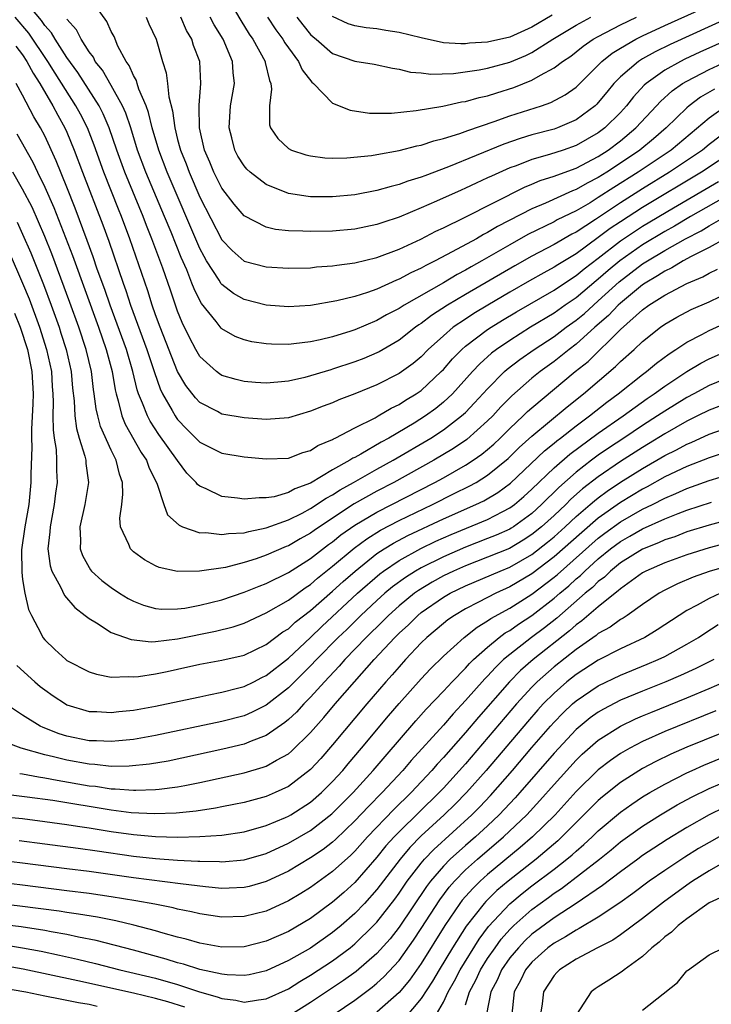
# Model space of a CAD drawing. Units: inches. Extents: x 2502000 to 2505000, y 1497000 to 1500000.
# Drawn here: x 2502319 to 2502381, y 1498280 to 1498369 of the extents above; entities that cross this region are included whole.
import ezdxf

# ---------------------------------------------------------------- set-up
doc = ezdxf.new("R2010")
doc.units = ezdxf.units.IN
doc.header["$MEASUREMENT"] = 0
doc.layers.add('LD25021497_2ft', color=120, linetype='Continuous')

msp = doc.modelspace()

# ---------------------------------------------------------------- linework, layer by layer
at = {"layer": 'LD25021497_2ft'}
for points, elevation in [([(2502383, 1498359.016), (2502381, 1498357.491), (2502380.407, 1498357), (2502377.441, 1498355), (2502375, 1498353.505), (2502373, 1498352.248), (2502370.74, 1498350.74), (2502369, 1498349.601), (2502368.596, 1498349.404), (2502367, 1498348.482), (2502365, 1498347.431), (2502363.445, 1498346.556), (2502359, 1498343.962), (2502357.39, 1498343), (2502355.933, 1498342.067), (2502355, 1498341.347), (2502354.785, 1498341.215), (2502354.485, 1498341), (2502353, 1498339.838), (2502351.2, 1498338.8), (2502351, 1498338.701), (2502349.806, 1498338.194), (2502349, 1498337.88), (2502347, 1498337.212), (2502346.826, 1498337.174), (2502344.479, 1498336.479), (2502343, 1498336.146), (2502342.038, 1498336.038), (2502341, 1498335.957), (2502340.028, 1498336.028), (2502339, 1498336.117), (2502338.286, 1498336.286), (2502337, 1498336.661), (2502336.789, 1498336.789), (2502336.522, 1498337), (2502335, 1498338.37), (2502334.638, 1498339), (2502334.075, 1498340.075), (2502333.42, 1498341.42), (2502333, 1498342.451), (2502332.34, 1498344.34), (2502331.665, 1498346.334), (2502330.679, 1498349), (2502330.19, 1498350.19), (2502329.885, 1498351), (2502328.232, 1498355), (2502327.5, 1498357), (2502326.816, 1498359), (2502326.281, 1498360.281), (2502325.905, 1498361), (2502323.988, 1498363.988), (2502323, 1498365.353), (2502321.929, 1498367), (2502321.595, 1498367.595), (2502321, 1498368.245), (2502320.696, 1498368.696), (2502318.768, 1498371)], 7442), ([(2502381.488, 1498362.512), (2502380.232, 1498361.768), (2502379.206, 1498361), (2502379, 1498360.827), (2502377.128, 1498359), (2502375.988, 1498358.013), (2502374.751, 1498357), (2502373, 1498355.808), (2502371.771, 1498355), (2502371, 1498354.517), (2502369.986, 1498354.014), (2502369, 1498353.439), (2502368.676, 1498353.325), (2502366.22, 1498352.22), (2502365, 1498351.707), (2502361.901, 1498350.099), (2502361, 1498349.557), (2502360.624, 1498349.376), (2502359.983, 1498349), (2502357.81, 1498347.81), (2502356.257, 1498347), (2502355.413, 1498346.587), (2502355, 1498346.344), (2502354.074, 1498345.926), (2502353, 1498345.334), (2502352.756, 1498345.244), (2502351, 1498344.458), (2502350.148, 1498344.148), (2502349, 1498343.792), (2502347.383, 1498343.383), (2502345, 1498342.97), (2502343, 1498342.845), (2502341, 1498343.009), (2502339, 1498343.52), (2502338.057, 1498344.058), (2502337, 1498344.859), (2502336.934, 1498344.934), (2502336.739, 1498345.261), (2502335.616, 1498347), (2502335.388, 1498347.388), (2502335, 1498348.129), (2502332.047, 1498355), (2502331.287, 1498357), (2502330.707, 1498359), (2502330.38, 1498360.38), (2502330.15, 1498361), (2502329.49, 1498362.51), (2502329.337, 1498363), (2502329.27, 1498363.27), (2502329, 1498363.733), (2502328.622, 1498364.622), (2502328.341, 1498365), (2502327.61, 1498366.39), (2502327.252, 1498367.252), (2502327, 1498367.701), (2502326.601, 1498368.601), (2502324.882, 1498371)], 7438), ([(2502337.341, 1498371), (2502338.694, 1498368.694), (2502339.469, 1498367.469), (2502339.794, 1498367), (2502340.901, 1498365), (2502340.91, 1498364.911), (2502341.289, 1498363.289), (2502341.429, 1498363), (2502341.492, 1498362.508), (2502341.286, 1498361), (2502341.284, 1498359.285), (2502341.373, 1498359), (2502342.049, 1498358.049), (2502343, 1498357.141), (2502343.276, 1498357), (2502344.58, 1498356.58), (2502345, 1498356.471), (2502346.304, 1498356.304), (2502347, 1498356.276), (2502348.285, 1498356.285), (2502350.511, 1498356.511), (2502351, 1498356.592), (2502353, 1498356.964), (2502354.613, 1498357.387), (2502355, 1498357.455), (2502356.154, 1498357.846), (2502357, 1498358.037), (2502358.503, 1498358.503), (2502359.219, 1498358.781), (2502361.585, 1498359.584), (2502363, 1498360.089), (2502365.881, 1498361), (2502366.713, 1498361.287), (2502368.017, 1498361.982), (2502369, 1498362.686), (2502371.307, 1498365), (2502372.25, 1498365.75), (2502373, 1498366.204), (2502374.379, 1498367), (2502375, 1498367.304), (2502377, 1498368.231), (2502380.284, 1498369.716)], 7430), ([(2502383.317, 1498357), (2502380.325, 1498355), (2502375, 1498351.809), (2502373, 1498350.537), (2502372.078, 1498349.922), (2502371, 1498349.1), (2502369, 1498347.644), (2502367.346, 1498346.654), (2502367, 1498346.423), (2502366.072, 1498345.928), (2502364.798, 1498345.202), (2502363, 1498344.167), (2502361.016, 1498343), (2502359.759, 1498342.241), (2502359, 1498341.745), (2502357.903, 1498341), (2502357, 1498340.236), (2502355.63, 1498339), (2502355, 1498338.35), (2502354.264, 1498337.736), (2502353, 1498336.817), (2502351, 1498335.813), (2502349, 1498334.994), (2502347.559, 1498334.441), (2502347, 1498334.192), (2502346.132, 1498333.868), (2502345, 1498333.416), (2502343, 1498332.83), (2502341, 1498332.676), (2502339, 1498332.821), (2502337, 1498333.173), (2502336.609, 1498333.391), (2502335, 1498334.226), (2502334.621, 1498334.621), (2502333.747, 1498335.747), (2502333, 1498337.019), (2502331.418, 1498341), (2502331, 1498342.134), (2502330.7, 1498343), (2502330.3, 1498344.299), (2502328.679, 1498349), (2502327.923, 1498351), (2502327.651, 1498351.651), (2502326.33, 1498355), (2502325.451, 1498357.451), (2502324.848, 1498359), (2502324.233, 1498360.233), (2502323.814, 1498361), (2502321.933, 1498363.933), (2502321.281, 1498365), (2502319.563, 1498367.563), (2502318.313, 1498369)], 7444), ([(2502382.589, 1498361), (2502381, 1498359.892), (2502377.568, 1498357), (2502374.605, 1498355), (2502372.387, 1498353.613), (2502371, 1498352.705), (2502370.252, 1498352.252), (2502369, 1498351.528), (2502367.297, 1498350.703), (2502367, 1498350.532), (2502364.632, 1498349.368), (2502363, 1498348.45), (2502360.479, 1498347), (2502359.526, 1498346.475), (2502359, 1498346.16), (2502358.236, 1498345.764), (2502357, 1498345.021), (2502353.461, 1498343), (2502353, 1498342.699), (2502351.877, 1498342.123), (2502351, 1498341.615), (2502349, 1498340.759), (2502348.639, 1498340.639), (2502347, 1498340.133), (2502345.873, 1498339.874), (2502345, 1498339.7), (2502343.509, 1498339.508), (2502343, 1498339.464), (2502341.467, 1498339.467), (2502341, 1498339.498), (2502339.694, 1498339.693), (2502339, 1498339.87), (2502338.184, 1498340.184), (2502337, 1498340.869), (2502336.933, 1498340.933), (2502336.489, 1498341.511), (2502335.155, 1498343.155), (2502335, 1498343.427), (2502334.478, 1498344.478), (2502334.29, 1498345), (2502333.817, 1498346.183), (2502333.314, 1498347.314), (2502332.402, 1498349.598), (2502331.824, 1498351), (2502330.133, 1498355), (2502329.386, 1498357), (2502328.762, 1498359), (2502328.32, 1498360.32), (2502328.015, 1498361), (2502327, 1498362.815), (2502326.199, 1498364.199), (2502325.562, 1498365), (2502325.384, 1498365.384), (2502325, 1498365.871), (2502324.276, 1498367), (2502323.851, 1498367.851), (2502323, 1498368.832)], 7440), ([(2502330.169, 1498369), (2502330.406, 1498368.406), (2502331.048, 1498367), (2502331.624, 1498365), (2502331.968, 1498363.968), (2502332.078, 1498363), (2502332.19, 1498361.81), (2502332.544, 1498360.544), (2502332.735, 1498359), (2502333, 1498357.959), (2502333.211, 1498357.211), (2502333.253, 1498357), (2502333.758, 1498355.758), (2502334.028, 1498355), (2502335, 1498352.757), (2502337, 1498348.905), (2502337.922, 1498347.922), (2502339, 1498346.981), (2502341, 1498346.447), (2502343, 1498346.334), (2502345, 1498346.381), (2502345.551, 1498346.449), (2502347, 1498346.548), (2502347.379, 1498346.621), (2502349, 1498346.814), (2502351, 1498347.295), (2502353, 1498348.066), (2502354.967, 1498348.967), (2502356.332, 1498349.668), (2502357, 1498349.969), (2502358.906, 1498350.906), (2502364.345, 1498353.655), (2502365, 1498353.912), (2502365.761, 1498354.239), (2502367, 1498354.634), (2502367.252, 1498354.748), (2502369, 1498355.376), (2502371, 1498356.425), (2502371.884, 1498357), (2502373, 1498357.841), (2502374.402, 1498359), (2502376.268, 1498361), (2502376.613, 1498361.387), (2502377.663, 1498362.336), (2502378.612, 1498363), (2502379, 1498363.232), (2502381, 1498364.263), (2502382.592, 1498365)], 7436), ([(2502383, 1498367.092), (2502380.172, 1498365.829), (2502378.805, 1498365.195), (2502378.414, 1498365), (2502377, 1498364.204), (2502375.315, 1498363), (2502375.147, 1498362.853), (2502374.187, 1498361.813), (2502373.547, 1498361), (2502373, 1498360.407), (2502371.582, 1498359), (2502371, 1498358.559), (2502369, 1498357.414), (2502367.83, 1498357), (2502366.586, 1498356.586), (2502365, 1498356.139), (2502363.588, 1498355.588), (2502363, 1498355.382), (2502361.344, 1498354.656), (2502361, 1498354.481), (2502359.976, 1498354.024), (2502359, 1498353.561), (2502358.605, 1498353.395), (2502356.379, 1498352.379), (2502355, 1498351.778), (2502353, 1498350.958), (2502351.528, 1498350.472), (2502351, 1498350.274), (2502349, 1498349.857), (2502347, 1498349.687), (2502345, 1498349.64), (2502344.31, 1498349.689), (2502343, 1498349.704), (2502341.827, 1498349.827), (2502341, 1498350.029), (2502339, 1498351.062), (2502338.107, 1498352.107), (2502337, 1498353.565), (2502336.271, 1498355), (2502335.902, 1498355.902), (2502335.427, 1498357), (2502334.972, 1498359), (2502334.948, 1498360.948), (2502334.934, 1498361.066), (2502335.102, 1498363), (2502334.995, 1498365), (2502334.435, 1498366.435), (2502334.282, 1498367), (2502333.801, 1498367.801), (2502333.278, 1498369)], 7434), ([(2502382.982, 1498369.018), (2502377.477, 1498366.523), (2502376.133, 1498365.868), (2502375, 1498365.232), (2502374.622, 1498365), (2502373, 1498363.609), (2502372.409, 1498363), (2502371.767, 1498362.232), (2502371, 1498361.28), (2502370.863, 1498361.137), (2502370.716, 1498361), (2502369, 1498359.725), (2502367.301, 1498359), (2502367, 1498358.893), (2502365, 1498358.367), (2502363.942, 1498358.058), (2502362.456, 1498357.544), (2502357.479, 1498355.479), (2502355.318, 1498354.682), (2502355, 1498354.544), (2502353.803, 1498354.197), (2502353, 1498353.886), (2502352.274, 1498353.726), (2502351, 1498353.342), (2502349, 1498352.964), (2502347, 1498352.78), (2502345, 1498352.782), (2502344.797, 1498352.797), (2502343, 1498353.082), (2502341, 1498353.885), (2502339.551, 1498355), (2502339.264, 1498355.264), (2502339, 1498355.575), (2502338.449, 1498356.449), (2502338.155, 1498357), (2502337.883, 1498358.117), (2502337.641, 1498359), (2502337.779, 1498361), (2502338.123, 1498363), (2502338.01, 1498364.01), (2502337.957, 1498365), (2502337.102, 1498367), (2502336.299, 1498368.299), (2502335.937, 1498369)], 7432), ([(2502341.105, 1498369), (2502341.866, 1498367.866), (2502342.501, 1498367), (2502342.68, 1498366.68), (2502343, 1498366.23), (2502343.926, 1498365), (2502344.245, 1498364.245), (2502345.116, 1498363.116), (2502345.262, 1498363), (2502347, 1498361.238), (2502348.595, 1498360.595), (2502350.332, 1498360.332), (2502352.33, 1498360.33), (2502354.561, 1498360.561), (2502356.965, 1498360.965), (2502358.651, 1498361.349), (2502359, 1498361.395), (2502360.244, 1498361.756), (2502361, 1498361.911), (2502361.819, 1498362.181), (2502363.354, 1498362.646), (2502365, 1498363.313), (2502365.768, 1498363.768), (2502367, 1498364.413), (2502367.76, 1498365), (2502368.508, 1498365.492), (2502369, 1498365.861), (2502369.634, 1498366.366), (2502370.548, 1498367), (2502371, 1498367.257), (2502373, 1498368.304), (2502374.464, 1498369)], 7428), ([(2502343.769, 1498369), (2502344.299, 1498368.298), (2502345, 1498367.448), (2502345.228, 1498367.228), (2502345.513, 1498367), (2502347, 1498365.711), (2502349, 1498365.021), (2502350.759, 1498364.759), (2502352.397, 1498364.397), (2502353, 1498364.313), (2502354.031, 1498364.031), (2502355, 1498363.972), (2502355.856, 1498363.856), (2502357.927, 1498363.927), (2502360.238, 1498364.238), (2502361, 1498364.388), (2502363, 1498364.936), (2502364.45, 1498365.55), (2502365, 1498365.811), (2502366.897, 1498367), (2502369, 1498368.269), (2502370.33, 1498369)], 7426), ([(2502366.817, 1498369.183), (2502365, 1498368.101), (2502363, 1498367.203), (2502361, 1498366.739), (2502359.363, 1498366.637), (2502359, 1498366.588), (2502358.576, 1498366.576), (2502357, 1498366.692), (2502355, 1498367.131), (2502353, 1498367.626), (2502351.796, 1498367.796), (2502351, 1498367.939), (2502350.023, 1498368.023), (2502349, 1498368.207), (2502348.396, 1498368.396), (2502347, 1498369.047)], 7424), ([(2502318.377, 1498366.377), (2502319, 1498365.583), (2502319.39, 1498365), (2502319.939, 1498363.939), (2502320.547, 1498363), (2502321.724, 1498361), (2502322.162, 1498360.162), (2502322.822, 1498359), (2502323, 1498358.608), (2502323.663, 1498357), (2502324.411, 1498355), (2502326.244, 1498350.244), (2502326.773, 1498348.773), (2502328.072, 1498345), (2502328.325, 1498344.324), (2502328.753, 1498343), (2502330.226, 1498339), (2502330.913, 1498336.914), (2502331.434, 1498335.434), (2502331.645, 1498335), (2502332.5, 1498333.5), (2502332.764, 1498333), (2502332.858, 1498332.858), (2502333, 1498332.667), (2502333.82, 1498331.819), (2502335, 1498330.646), (2502337, 1498329.638), (2502339, 1498329.307), (2502341, 1498329.117), (2502343, 1498329.187), (2502344.307, 1498329.693), (2502345, 1498329.882), (2502345.674, 1498330.326), (2502347, 1498330.874), (2502347.075, 1498330.925), (2502347.243, 1498331), (2502349, 1498331.925), (2502350.841, 1498332.841), (2502351.128, 1498333), (2502352.294, 1498333.706), (2502353, 1498334.038), (2502353.579, 1498334.42), (2502354.549, 1498335), (2502355, 1498335.31), (2502356.815, 1498337), (2502357, 1498337.191), (2502357.836, 1498338.164), (2502358.663, 1498339), (2502359, 1498339.29), (2502361, 1498340.792), (2502361.311, 1498341), (2502362.355, 1498341.645), (2502363.607, 1498342.393), (2502367, 1498344.359), (2502368.584, 1498345.416), (2502369, 1498345.666), (2502369.727, 1498346.273), (2502371, 1498347.24), (2502373, 1498348.816), (2502375, 1498350.138), (2502377.793, 1498351.793), (2502381.846, 1498354.154)], 7446), ([(2502383, 1498353.082), (2502379.338, 1498351), (2502377.871, 1498350.129), (2502377, 1498349.66), (2502375, 1498348.46), (2502372.936, 1498347), (2502371.88, 1498346.121), (2502371, 1498345.34), (2502370.807, 1498345.193), (2502369, 1498343.673), (2502368.006, 1498343), (2502367, 1498342.29), (2502364.872, 1498341), (2502363, 1498339.817), (2502361.805, 1498339), (2502361.348, 1498338.652), (2502360.287, 1498337.712), (2502359.621, 1498337), (2502357.826, 1498335), (2502357, 1498334.231), (2502356.316, 1498333.685), (2502355.377, 1498333), (2502354.354, 1498332.354), (2502352.08, 1498331), (2502351.377, 1498330.623), (2502349.554, 1498329.554), (2502349, 1498329.257), (2502348.823, 1498329.178), (2502348.564, 1498329), (2502347, 1498328.126), (2502345, 1498326.931), (2502343.588, 1498326.412), (2502343, 1498326.081), (2502341.709, 1498325.709), (2502341, 1498325.6), (2502340.378, 1498325.622), (2502339, 1498325.484), (2502338.42, 1498325.58), (2502337, 1498325.716), (2502335.588, 1498326.412), (2502335, 1498326.649), (2502334.803, 1498326.803), (2502334.68, 1498327), (2502333.843, 1498327.843), (2502333, 1498328.966), (2502331.311, 1498331.311), (2502330.518, 1498332.519), (2502330.264, 1498333), (2502329.837, 1498334.163), (2502329.476, 1498335), (2502329.353, 1498335.353), (2502328.958, 1498337), (2502328.366, 1498339), (2502326.911, 1498343), (2502326.417, 1498344.417), (2502325.743, 1498346.257), (2502325.366, 1498347.366), (2502324.832, 1498348.832), (2502323.752, 1498351.752), (2502323, 1498353.645), (2502322.029, 1498356.029), (2502321, 1498358.284), (2502320.624, 1498359), (2502320.014, 1498360.014), (2502319, 1498361.951), (2502318.406, 1498363)], 7448), ([(2502318.479, 1498358.479), (2502319.92, 1498355.92), (2502320.346, 1498355), (2502321, 1498353.666), (2502321.82, 1498351.82), (2502323.492, 1498347.491), (2502325.847, 1498341), (2502326.538, 1498339), (2502327.072, 1498337), (2502327.349, 1498335.35), (2502327.437, 1498335), (2502327.64, 1498334.36), (2502327.97, 1498333), (2502328.267, 1498332.267), (2502329.707, 1498329.707), (2502330.188, 1498329), (2502330.388, 1498328.388), (2502331.16, 1498326.84), (2502331.746, 1498325), (2502332.086, 1498324.086), (2502333.129, 1498323.129), (2502333.45, 1498323), (2502335, 1498322.459), (2502335.534, 1498322.466), (2502337, 1498322.285), (2502337.608, 1498322.392), (2502339, 1498322.447), (2502339.419, 1498322.582), (2502341, 1498322.887), (2502343, 1498323.619), (2502344.233, 1498324.233), (2502345, 1498324.638), (2502346.423, 1498325.577), (2502347, 1498325.881), (2502347.675, 1498326.325), (2502348.899, 1498327), (2502351, 1498328.194), (2502352.47, 1498329), (2502355.861, 1498331), (2502357, 1498331.743), (2502358.656, 1498333), (2502359, 1498333.318), (2502359.829, 1498334.171), (2502361, 1498335.461), (2502362.534, 1498337), (2502362.779, 1498337.221), (2502363.905, 1498338.095), (2502365.191, 1498339), (2502367, 1498340.176), (2502368.102, 1498341), (2502369, 1498341.637), (2502369.742, 1498342.258), (2502370.551, 1498343), (2502371, 1498343.379), (2502372.889, 1498345.111), (2502375, 1498346.727), (2502375.429, 1498347), (2502377, 1498347.942), (2502378.868, 1498349), (2502380.28, 1498349.72), (2502381, 1498350.163), (2502382.478, 1498351)], 7450), ([(2502382.438, 1498349), (2502381, 1498348.191), (2502379.389, 1498347.389), (2502378.672, 1498347), (2502377.638, 1498346.362), (2502377, 1498346.081), (2502376.357, 1498345.643), (2502375.234, 1498345), (2502375, 1498344.844), (2502373, 1498343.191), (2502372.791, 1498343), (2502371.931, 1498342.069), (2502370.696, 1498341), (2502369, 1498339.473), (2502368.364, 1498339), (2502367.617, 1498338.383), (2502367, 1498337.914), (2502365.741, 1498337), (2502365, 1498336.402), (2502363.184, 1498334.815), (2502362.192, 1498333.808), (2502361.457, 1498333), (2502361, 1498332.544), (2502359.126, 1498330.875), (2502357.931, 1498330.069), (2502356.144, 1498329), (2502352.536, 1498327), (2502351, 1498326.204), (2502348.947, 1498325.054), (2502345.808, 1498323), (2502345.328, 1498322.671), (2502345, 1498322.421), (2502344.081, 1498321.919), (2502343, 1498321.286), (2502342.79, 1498321.21), (2502341, 1498320.419), (2502340.102, 1498320.102), (2502339, 1498319.758), (2502337.329, 1498319.33), (2502334.982, 1498318.982), (2502333, 1498318.961), (2502331.323, 1498319.323), (2502331, 1498319.464), (2502330.003, 1498320.003), (2502329, 1498320.74), (2502328.726, 1498321), (2502328.594, 1498321.406), (2502327.839, 1498323), (2502327.782, 1498323.782), (2502327.944, 1498325), (2502328.051, 1498325.949), (2502328.008, 1498327), (2502327.736, 1498327.736), (2502327.458, 1498329), (2502327, 1498329.899), (2502326.044, 1498332.044), (2502325.785, 1498333), (2502325.637, 1498333.637), (2502325.468, 1498335), (2502325.398, 1498335.398), (2502325.207, 1498337), (2502324.723, 1498339), (2502324.062, 1498341), (2502323.255, 1498343.255), (2502321.626, 1498347.626), (2502321, 1498349.204), (2502319.847, 1498351.847), (2502319, 1498353.483), (2502318.111, 1498355)], 7452), ([(2502318.491, 1498350.491), (2502319, 1498349.415), (2502319.734, 1498347.733), (2502320.876, 1498344.876), (2502321.574, 1498343), (2502322.29, 1498341), (2502322.462, 1498340.462), (2502322.926, 1498339), (2502323.373, 1498337), (2502323.502, 1498335.501), (2502323.639, 1498334.361), (2502323.705, 1498333), (2502323.853, 1498331.853), (2502324.106, 1498331), (2502324.62, 1498329.38), (2502324.699, 1498329), (2502324.712, 1498328.712), (2502324.935, 1498327), (2502324.601, 1498325), (2502324.173, 1498323), (2502324.234, 1498321.766), (2502324.199, 1498321), (2502324.399, 1498320.399), (2502325, 1498319.308), (2502325.118, 1498319.118), (2502325.217, 1498319), (2502326.159, 1498318.159), (2502327, 1498317.508), (2502327.754, 1498317), (2502328.517, 1498316.517), (2502329, 1498316.269), (2502329.913, 1498315.913), (2502331, 1498315.609), (2502331.559, 1498315.559), (2502333, 1498315.578), (2502333.659, 1498315.659), (2502335, 1498315.911), (2502337, 1498316.408), (2502339, 1498317.084), (2502340.352, 1498317.648), (2502341, 1498317.885), (2502343, 1498318.872), (2502345, 1498320.126), (2502346.62, 1498321.38), (2502347, 1498321.641), (2502347.745, 1498322.255), (2502349, 1498323.134), (2502351, 1498324.328), (2502356.226, 1498327), (2502357, 1498327.427), (2502359, 1498328.548), (2502359.697, 1498329), (2502360.463, 1498329.537), (2502361, 1498329.975), (2502361.549, 1498330.452), (2502362.134, 1498331), (2502363, 1498331.863), (2502364.209, 1498333), (2502364.605, 1498333.395), (2502365, 1498333.744), (2502368.922, 1498337), (2502370.071, 1498337.929), (2502373, 1498340.793), (2502375, 1498342.587), (2502375.567, 1498343), (2502377, 1498343.916), (2502379, 1498344.969), (2502380.441, 1498345.559), (2502381, 1498345.881), (2502381.76, 1498346.24)], 7454), ([(2502317.778, 1498347.777), (2502318.998, 1498344.998), (2502319.573, 1498343.573), (2502320.529, 1498341), (2502321.167, 1498339), (2502321.592, 1498337), (2502321.671, 1498335.671), (2502321.727, 1498335), (2502321.76, 1498334.24), (2502321.736, 1498333), (2502321.748, 1498331.748), (2502321.85, 1498331), (2502322.018, 1498329.981), (2502322.066, 1498329), (2502322.064, 1498328.064), (2502322.108, 1498327), (2502321.964, 1498326.036), (2502321.85, 1498325), (2502321.477, 1498323), (2502321.461, 1498322.539), (2502321.285, 1498321), (2502321.478, 1498319.478), (2502321.626, 1498319), (2502322.424, 1498317.576), (2502322.787, 1498316.788), (2502323.703, 1498315.703), (2502324.659, 1498315), (2502325, 1498314.707), (2502325.68, 1498314.32), (2502327, 1498313.461), (2502328.806, 1498312.807), (2502330.618, 1498312.618), (2502331, 1498312.643), (2502333, 1498312.885), (2502336.428, 1498313.572), (2502338.027, 1498313.973), (2502339, 1498314.308), (2502341, 1498315.214), (2502343, 1498316.368), (2502344.515, 1498317.484), (2502345, 1498317.788), (2502345.647, 1498318.353), (2502347, 1498319.426), (2502348.938, 1498321.062), (2502350.085, 1498321.915), (2502351.322, 1498322.678), (2502353, 1498323.558), (2502356.021, 1498325), (2502357.993, 1498325.993), (2502359.346, 1498326.654), (2502359.954, 1498327), (2502361, 1498327.653), (2502362.847, 1498329.153), (2502363.86, 1498330.14), (2502365, 1498331.179), (2502368.173, 1498333.827), (2502369.658, 1498335), (2502372.547, 1498337.454), (2502373, 1498337.91), (2502374.246, 1498339), (2502375, 1498339.706), (2502376.616, 1498341), (2502377, 1498341.275), (2502378.086, 1498341.914), (2502379.402, 1498342.598), (2502381, 1498343.307), (2502383, 1498344.276)], 7456), ([(2502318.274, 1498342.274), (2502318.769, 1498341), (2502319.434, 1498339), (2502319.841, 1498337), (2502319.938, 1498335), (2502319.921, 1498334.079), (2502319.793, 1498331.793), (2502319.8, 1498331), (2502319.832, 1498330.168), (2502319.739, 1498327.738), (2502319.737, 1498327), (2502319.551, 1498325), (2502319.202, 1498323), (2502318.906, 1498320.906), (2502318.912, 1498318.912), (2502319, 1498318.237), (2502319.2, 1498317), (2502319.53, 1498315.53), (2502319.787, 1498315), (2502320.684, 1498313.316), (2502320.835, 1498313), (2502321, 1498312.797), (2502321.916, 1498311.916), (2502322.895, 1498311), (2502323, 1498310.92), (2502325, 1498309.895), (2502325.682, 1498309.682), (2502327, 1498309.429), (2502328.519, 1498309.481), (2502329, 1498309.436), (2502329.471, 1498309.471), (2502331, 1498309.711), (2502332.055, 1498309.945), (2502333, 1498310.128), (2502335, 1498310.582), (2502337, 1498310.953), (2502339, 1498311.414), (2502341, 1498312.372), (2502342.504, 1498313.496), (2502343, 1498313.793), (2502343.63, 1498314.37), (2502345, 1498315.429), (2502347, 1498317.183), (2502347.949, 1498318.051), (2502349.028, 1498319), (2502351, 1498320.569), (2502351.653, 1498321), (2502352.486, 1498321.515), (2502353.799, 1498322.201), (2502357, 1498323.701), (2502359.933, 1498325), (2502360.655, 1498325.345), (2502361.915, 1498326.085), (2502363.066, 1498326.934), (2502366.148, 1498329.853), (2502367, 1498330.535), (2502367.248, 1498330.751), (2502367.589, 1498331), (2502369, 1498332.107), (2502370.212, 1498333), (2502371.761, 1498334.239), (2502372.792, 1498335), (2502375, 1498336.745), (2502375.353, 1498337), (2502376.249, 1498337.751), (2502377.39, 1498338.61), (2502378.005, 1498339), (2502379, 1498339.665), (2502380.359, 1498340.359), (2502381, 1498340.706), (2502383, 1498341.616)], 7458), ([(2502318.469, 1498310.469), (2502320.087, 1498309), (2502320.586, 1498308.586), (2502321, 1498308.269), (2502321.747, 1498307.747), (2502322.882, 1498307), (2502323, 1498306.936), (2502325, 1498306.324), (2502325.692, 1498306.308), (2502327, 1498306.216), (2502327.691, 1498306.309), (2502329, 1498306.433), (2502331, 1498306.794), (2502332.002, 1498307), (2502335, 1498307.657), (2502335.809, 1498307.809), (2502337, 1498308.062), (2502338.413, 1498308.414), (2502339, 1498308.578), (2502339.867, 1498309), (2502340.613, 1498309.387), (2502341, 1498309.565), (2502343, 1498311.143), (2502345, 1498313.009), (2502346.016, 1498313.984), (2502349.253, 1498317), (2502351.254, 1498318.746), (2502351.596, 1498319), (2502353, 1498319.959), (2502354.964, 1498321.036), (2502356.319, 1498321.681), (2502357.707, 1498322.293), (2502361, 1498323.655), (2502362.387, 1498324.387), (2502363, 1498324.694), (2502363.416, 1498325), (2502364.272, 1498325.728), (2502365, 1498326.38), (2502367, 1498328.31), (2502368.438, 1498329.562), (2502371, 1498331.439), (2502373.233, 1498333), (2502375.418, 1498334.582), (2502376.055, 1498335), (2502377, 1498335.695), (2502379, 1498337.004), (2502380.249, 1498337.751), (2502381, 1498338.144), (2502383, 1498339.022)], 7460), ([(2502383, 1498336.572), (2502381, 1498335.747), (2502379.632, 1498335), (2502379, 1498334.677), (2502377, 1498333.438), (2502376.36, 1498333), (2502375, 1498332.136), (2502373.311, 1498331), (2502371.913, 1498330.087), (2502371, 1498329.446), (2502370.397, 1498329), (2502369, 1498327.921), (2502367.446, 1498326.554), (2502365.88, 1498325), (2502365, 1498324.205), (2502363.343, 1498323), (2502363.135, 1498322.865), (2502363, 1498322.785), (2502361.767, 1498322.233), (2502361, 1498321.922), (2502359, 1498321.167), (2502357, 1498320.295), (2502355, 1498319.297), (2502354.484, 1498319), (2502353.572, 1498318.428), (2502352.418, 1498317.582), (2502351.726, 1498317), (2502351, 1498316.348), (2502349.554, 1498315), (2502348.272, 1498313.728), (2502347.515, 1498313), (2502345.538, 1498311), (2502345, 1498310.431), (2502343, 1498308.453), (2502341, 1498306.895), (2502339.742, 1498306.258), (2502339, 1498305.942), (2502337, 1498305.406), (2502331, 1498304.159), (2502329, 1498303.8), (2502327.682, 1498303.682), (2502327, 1498303.602), (2502325.667, 1498303.667), (2502325, 1498303.68), (2502323, 1498304.089), (2502322.302, 1498304.302), (2502320.861, 1498304.861), (2502320.584, 1498305), (2502319, 1498305.996), (2502317.449, 1498307)], 7462), ([(2502383, 1498334.278), (2502381, 1498333.518), (2502379.972, 1498333), (2502379, 1498332.532), (2502377, 1498331.379), (2502375.53, 1498330.469), (2502375, 1498330.166), (2502373, 1498328.893), (2502371, 1498327.513), (2502369.586, 1498326.414), (2502368.527, 1498325.474), (2502368.061, 1498325), (2502367, 1498324.013), (2502365.88, 1498323), (2502365, 1498322.283), (2502364.222, 1498321.777), (2502362.963, 1498321.037), (2502361, 1498320.239), (2502359, 1498319.483), (2502357.91, 1498319), (2502357, 1498318.554), (2502355.998, 1498318.002), (2502354.748, 1498317.253), (2502354.399, 1498317), (2502353, 1498315.866), (2502352.036, 1498315), (2502351.528, 1498314.472), (2502350.024, 1498313), (2502348.115, 1498311), (2502347.597, 1498310.402), (2502346.258, 1498309), (2502345, 1498307.613), (2502344.39, 1498307), (2502343.728, 1498306.272), (2502343, 1498305.584), (2502342.683, 1498305.317), (2502341, 1498304.147), (2502339.638, 1498303.637), (2502339, 1498303.367), (2502337.084, 1498302.916), (2502332.153, 1498301.847), (2502330.449, 1498301.551), (2502328.629, 1498301.371), (2502327, 1498301.367), (2502325.533, 1498301.532), (2502325, 1498301.554), (2502323, 1498301.915), (2502321.774, 1498302.226), (2502321, 1498302.394), (2502318.876, 1498303), (2502317.523, 1498303.523)], 7464), ([(2502318.73, 1498300.73), (2502319, 1498300.698), (2502320.423, 1498300.423), (2502321, 1498300.343), (2502322.117, 1498300.117), (2502325, 1498299.622), (2502325.566, 1498299.566), (2502327, 1498299.342), (2502327.342, 1498299.342), (2502329, 1498299.207), (2502329.229, 1498299.229), (2502331, 1498299.268), (2502331.322, 1498299.321), (2502333, 1498299.516), (2502333.654, 1498299.654), (2502335, 1498299.899), (2502339, 1498300.788), (2502340.716, 1498301.284), (2502341, 1498301.388), (2502341.935, 1498301.935), (2502343, 1498302.511), (2502343.272, 1498302.728), (2502345, 1498304.419), (2502346.216, 1498305.784), (2502347.237, 1498307), (2502348.982, 1498309), (2502350.765, 1498311), (2502352.618, 1498313), (2502353, 1498313.38), (2502353.845, 1498314.155), (2502354.699, 1498315), (2502355, 1498315.245), (2502357, 1498316.63), (2502357.631, 1498317), (2502359, 1498317.67), (2502362.13, 1498319), (2502363, 1498319.348), (2502365, 1498320.501), (2502366.401, 1498321.599), (2502367, 1498322.098), (2502368.013, 1498323), (2502369, 1498323.92), (2502370.263, 1498325), (2502370.651, 1498325.349), (2502371, 1498325.618), (2502371.797, 1498326.204), (2502373, 1498327.018), (2502375, 1498328.27), (2502377, 1498329.417), (2502378.065, 1498329.935), (2502379, 1498330.457), (2502379.389, 1498330.611), (2502381, 1498331.346), (2502383, 1498332.055)], 7466), ([(2502383, 1498329.878), (2502381, 1498329.217), (2502379, 1498328.433), (2502377, 1498327.489), (2502375.4, 1498326.601), (2502375, 1498326.398), (2502373, 1498325.197), (2502371, 1498323.782), (2502369.507, 1498322.493), (2502367, 1498320.274), (2502365, 1498318.739), (2502363, 1498317.562), (2502361.738, 1498317), (2502360.183, 1498316.183), (2502359, 1498315.581), (2502358.015, 1498315), (2502357.415, 1498314.585), (2502357, 1498314.258), (2502355.505, 1498313), (2502355, 1498312.512), (2502353.574, 1498311), (2502353, 1498310.365), (2502352.375, 1498309.625), (2502351.81, 1498309), (2502350.101, 1498307), (2502347, 1498303.304), (2502345.924, 1498302.076), (2502345, 1498301.078), (2502343, 1498299.55), (2502341.803, 1498299), (2502341, 1498298.657), (2502339, 1498298.111), (2502338.09, 1498297.91), (2502337, 1498297.709), (2502336.415, 1498297.585), (2502334.676, 1498297.324), (2502332.859, 1498297.141), (2502330.922, 1498297.078), (2502328.815, 1498297.185), (2502327, 1498297.409), (2502321.726, 1498298.274), (2502319.4, 1498298.6), (2502317, 1498298.879)], 7468), ([(2502317, 1498296.844), (2502319, 1498296.647), (2502321, 1498296.395), (2502323, 1498296.114), (2502323.955, 1498295.955), (2502325, 1498295.808), (2502327, 1498295.495), (2502329, 1498295.215), (2502331, 1498295.029), (2502333, 1498294.974), (2502335, 1498295.023), (2502337, 1498295.152), (2502339, 1498295.449), (2502341, 1498296.019), (2502342.751, 1498296.751), (2502343, 1498296.861), (2502343.238, 1498297), (2502345, 1498298.131), (2502346.004, 1498299), (2502347, 1498299.993), (2502347.914, 1498301), (2502348.405, 1498301.595), (2502349.61, 1498303), (2502352.057, 1498305.943), (2502353, 1498307.039), (2502355, 1498309.274), (2502355.833, 1498310.167), (2502357, 1498311.317), (2502358.883, 1498313), (2502360.063, 1498313.938), (2502361, 1498314.492), (2502361.288, 1498314.712), (2502363, 1498315.661), (2502365, 1498316.912), (2502367, 1498318.447), (2502367.302, 1498318.698), (2502371, 1498321.967), (2502371.584, 1498322.416), (2502373, 1498323.447), (2502375, 1498324.573), (2502375.88, 1498325), (2502377, 1498325.584), (2502377.999, 1498326.001), (2502379, 1498326.459), (2502379.409, 1498326.591), (2502381, 1498327.168), (2502383, 1498327.776)], 7470), ([(2502318.676, 1498294.676), (2502321, 1498294.388), (2502324.011, 1498293.989), (2502325.732, 1498293.732), (2502329, 1498293.272), (2502331, 1498293.041), (2502333, 1498292.895), (2502334.822, 1498292.822), (2502335, 1498292.802), (2502336.772, 1498292.772), (2502337, 1498292.753), (2502339, 1498292.924), (2502341, 1498293.514), (2502343, 1498294.421), (2502345, 1498295.574), (2502346.926, 1498297.074), (2502348.847, 1498299), (2502350.674, 1498301), (2502351.736, 1498302.264), (2502354.51, 1498305.49), (2502355.458, 1498306.542), (2502357, 1498308.155), (2502357.784, 1498309), (2502359, 1498310.232), (2502359.36, 1498310.64), (2502359.734, 1498311), (2502361, 1498312.128), (2502362.053, 1498313), (2502362.591, 1498313.409), (2502363, 1498313.645), (2502363.791, 1498314.209), (2502365, 1498314.998), (2502367, 1498316.547), (2502367.515, 1498317), (2502368.324, 1498317.676), (2502369, 1498318.295), (2502369.389, 1498318.611), (2502369.78, 1498319), (2502371, 1498320.092), (2502372.105, 1498321), (2502373, 1498321.674), (2502373.857, 1498322.144), (2502375, 1498322.8), (2502377, 1498323.707), (2502378.199, 1498324.199), (2502379, 1498324.503), (2502381.223, 1498325.223)], 7472), ([(2502387, 1498324.751), (2502381, 1498323.136), (2502379, 1498322.526), (2502377.903, 1498322.097), (2502377, 1498321.807), (2502376.45, 1498321.549), (2502375, 1498320.984), (2502373, 1498319.73), (2502372.102, 1498319), (2502371.548, 1498318.452), (2502371, 1498318.052), (2502370.473, 1498317.527), (2502369.822, 1498317), (2502367.251, 1498314.749), (2502366.137, 1498313.863), (2502364.975, 1498313), (2502363, 1498311.468), (2502362.447, 1498311), (2502361.704, 1498310.296), (2502361, 1498309.521), (2502360.735, 1498309.265), (2502359, 1498307.298), (2502357.884, 1498306.116), (2502357, 1498305.097), (2502354.105, 1498301.895), (2502353.351, 1498301), (2502351.486, 1498299), (2502350.241, 1498297.758), (2502349, 1498296.441), (2502347.247, 1498294.753), (2502347, 1498294.533), (2502346.136, 1498293.864), (2502345, 1498293.096), (2502343, 1498291.918), (2502341, 1498290.975), (2502339.465, 1498290.535), (2502339, 1498290.422), (2502337.639, 1498290.361), (2502337, 1498290.349), (2502335.518, 1498290.482), (2502333.25, 1498290.75), (2502329, 1498291.306), (2502325, 1498291.861), (2502323, 1498292.121), (2502319, 1498292.63), (2502317, 1498292.858)], 7474), ([(2502387, 1498322.685), (2502381, 1498321.082), (2502379, 1498320.47), (2502377, 1498319.75), (2502375.298, 1498319), (2502375, 1498318.836), (2502373, 1498317.403), (2502372.798, 1498317.203), (2502372.52, 1498317), (2502371, 1498315.782), (2502369.506, 1498314.494), (2502369, 1498314.147), (2502368.402, 1498313.598), (2502365.104, 1498311), (2502363.983, 1498310.017), (2502362.978, 1498309), (2502360.182, 1498305.817), (2502359, 1498304.424), (2502357, 1498302.17), (2502356.437, 1498301.563), (2502355.957, 1498301), (2502354.093, 1498299), (2502352.524, 1498297.476), (2502350.153, 1498295), (2502349, 1498293.713), (2502348.642, 1498293.358), (2502347, 1498291.864), (2502345, 1498290.427), (2502344.115, 1498289.885), (2502343, 1498289.224), (2502341, 1498288.307), (2502339, 1498287.803), (2502337, 1498287.756), (2502335, 1498288.051), (2502334.243, 1498288.243), (2502333, 1498288.482), (2502332.595, 1498288.594), (2502330.925, 1498288.925), (2502329.235, 1498289.236), (2502327, 1498289.591), (2502325, 1498289.879), (2502323, 1498290.141), (2502319, 1498290.641), (2502317, 1498290.874)], 7476), ([(2502383, 1498319.541), (2502381, 1498318.95), (2502379.558, 1498318.442), (2502378.152, 1498317.848), (2502377, 1498317.277), (2502376.501, 1498317), (2502375, 1498315.984), (2502373.61, 1498315), (2502373.246, 1498314.754), (2502373, 1498314.626), (2502372.068, 1498313.932), (2502371, 1498313.352), (2502370.813, 1498313.187), (2502369, 1498311.923), (2502367, 1498310.338), (2502365.472, 1498309), (2502365, 1498308.523), (2502363.604, 1498307), (2502359, 1498301.61), (2502357, 1498299.392), (2502356.636, 1498299), (2502353, 1498295.461), (2502352.555, 1498295), (2502351.819, 1498294.181), (2502351, 1498293.167), (2502349, 1498290.893), (2502348.01, 1498289.99), (2502347, 1498289.103), (2502345, 1498287.643), (2502343, 1498286.469), (2502341, 1498285.591), (2502339, 1498285.089), (2502337, 1498285.049), (2502335, 1498285.397), (2502333.764, 1498285.764), (2502333, 1498285.948), (2502331.688, 1498286.312), (2502331, 1498286.526), (2502329.046, 1498287.046), (2502327.424, 1498287.424), (2502325.75, 1498287.75), (2502324.035, 1498288.035), (2502323, 1498288.176), (2502322.291, 1498288.291), (2502318.748, 1498288.748), (2502317, 1498288.946)], 7478), ([(2502382.044, 1498317), (2502381, 1498316.529), (2502379.928, 1498315.928), (2502379, 1498315.441), (2502378.295, 1498315), (2502376.318, 1498313.682), (2502375.202, 1498313), (2502373, 1498311.966), (2502371, 1498310.949), (2502369, 1498309.659), (2502368.17, 1498309), (2502367, 1498307.983), (2502366.027, 1498307), (2502365.537, 1498306.463), (2502364.604, 1498305.396), (2502360.867, 1498301), (2502359.097, 1498299), (2502358.055, 1498297.944), (2502357.088, 1498297), (2502355, 1498295.082), (2502353.968, 1498294.033), (2502353.104, 1498293), (2502351, 1498290.245), (2502349.879, 1498289), (2502349, 1498288.078), (2502347.762, 1498287), (2502347, 1498286.372), (2502345, 1498284.965), (2502343, 1498283.835), (2502341, 1498282.908), (2502339.448, 1498282.552), (2502339, 1498282.473), (2502337.464, 1498282.536), (2502337, 1498282.598), (2502335, 1498283.041), (2502333.518, 1498283.518), (2502333, 1498283.644), (2502331.965, 1498283.965), (2502329, 1498284.765), (2502325.643, 1498285.643), (2502324.053, 1498285.947), (2502323, 1498286.182), (2502321.582, 1498286.418), (2502321, 1498286.538), (2502318.872, 1498286.872), (2502317.103, 1498287.103)], 7480), ([(2502317, 1498285.311), (2502318.994, 1498284.994), (2502320.671, 1498284.671), (2502322.326, 1498284.325), (2502323.961, 1498283.962), (2502325.573, 1498283.573), (2502327.791, 1498283), (2502331, 1498282.235), (2502333, 1498281.677), (2502334.972, 1498281.028), (2502336.574, 1498280.574), (2502337, 1498280.41), (2502338.255, 1498280.255), (2502339, 1498280.091), (2502340.299, 1498280.299), (2502341, 1498280.368), (2502343, 1498281.296), (2502344.043, 1498281.957), (2502345, 1498282.503), (2502347, 1498283.809), (2502348.585, 1498285), (2502349, 1498285.34), (2502350.705, 1498287), (2502351, 1498287.31), (2502352.614, 1498289.386), (2502353, 1498289.918), (2502353.737, 1498291), (2502355, 1498292.639), (2502355.306, 1498293), (2502356.131, 1498293.869), (2502359.581, 1498297), (2502360.29, 1498297.71), (2502361.265, 1498298.735), (2502363.24, 1498301), (2502365, 1498303.07), (2502366.675, 1498305), (2502367, 1498305.362), (2502367.811, 1498306.189), (2502368.673, 1498307), (2502369, 1498307.286), (2502371, 1498308.631), (2502373, 1498309.596), (2502375.419, 1498310.581), (2502376.397, 1498311), (2502377, 1498311.297), (2502379, 1498312.392), (2502380.045, 1498313), (2502380.617, 1498313.383), (2502381.84, 1498314.16)], 7482), ([(2502381.425, 1498311), (2502379.808, 1498310.192), (2502378.436, 1498309.564), (2502377.113, 1498309), (2502375, 1498308.159), (2502373, 1498307.329), (2502371.462, 1498306.538), (2502371, 1498306.261), (2502370.264, 1498305.736), (2502369, 1498304.695), (2502367, 1498302.57), (2502363.915, 1498299), (2502363.484, 1498298.516), (2502362.055, 1498297), (2502361, 1498296.01), (2502359.892, 1498295), (2502359, 1498294.234), (2502357.628, 1498293), (2502357, 1498292.363), (2502355.829, 1498291), (2502355.471, 1498290.529), (2502353, 1498286.844), (2502352.192, 1498285.809), (2502351, 1498284.471), (2502349.141, 1498282.859), (2502347.976, 1498282.024), (2502345, 1498280.043), (2502343.131, 1498278.869)], 7484), ([(2502347.153, 1498279), (2502349, 1498280.266), (2502350.573, 1498281.427), (2502351, 1498281.782), (2502351.639, 1498282.361), (2502353, 1498283.841), (2502354.319, 1498285.681), (2502355, 1498286.716), (2502356.67, 1498289.33), (2502357.529, 1498290.471), (2502358, 1498291), (2502359, 1498292.013), (2502360.099, 1498293), (2502362.449, 1498295), (2502364.549, 1498297), (2502365.728, 1498298.272), (2502367, 1498299.725), (2502369, 1498301.928), (2502369.545, 1498302.456), (2502371, 1498303.731), (2502373, 1498305.006), (2502374.352, 1498305.648), (2502375, 1498305.924), (2502375.757, 1498306.244), (2502379, 1498307.547), (2502381, 1498308.385), (2502382.387, 1498309)], 7486), ([(2502381.618, 1498306.381), (2502377, 1498304.508), (2502375, 1498303.611), (2502373.832, 1498303), (2502373, 1498302.523), (2502372.099, 1498301.901), (2502371, 1498301.049), (2502369, 1498299.089), (2502367.089, 1498297), (2502365.055, 1498295), (2502363.952, 1498294.048), (2502361, 1498291.603), (2502360.332, 1498291), (2502359.652, 1498290.348), (2502358.715, 1498289.285), (2502358.502, 1498289), (2502357.138, 1498287), (2502355, 1498283.573), (2502353.93, 1498282.07), (2502353, 1498280.967), (2502351, 1498279.191)], 7488), ([(2502383.691, 1498305), (2502379, 1498303.088), (2502377.543, 1498302.457), (2502376.189, 1498301.811), (2502375, 1498301.173), (2502373, 1498299.909), (2502371.385, 1498298.615), (2502371, 1498298.281), (2502367.714, 1498295), (2502367.342, 1498294.658), (2502365.375, 1498293), (2502362.842, 1498291), (2502361.847, 1498290.153), (2502360.828, 1498289.172), (2502360.677, 1498289), (2502359.063, 1498286.937), (2502357.837, 1498285), (2502356.616, 1498283), (2502356.023, 1498281.977), (2502355, 1498280.415), (2502353.446, 1498278.554)], 7490), ([(2502356.381, 1498279), (2502357, 1498280.073), (2502357.428, 1498281), (2502357.999, 1498282.001), (2502358.511, 1498283), (2502360.23, 1498285.77), (2502361.081, 1498286.92), (2502363, 1498288.96), (2502364.117, 1498289.883), (2502365, 1498290.58), (2502367, 1498292.097), (2502368.168, 1498293), (2502368.624, 1498293.376), (2502369, 1498293.722), (2502369.699, 1498294.301), (2502370.452, 1498295), (2502371, 1498295.534), (2502373, 1498297.233), (2502374.036, 1498297.964), (2502375, 1498298.607), (2502375.649, 1498299), (2502377, 1498299.774), (2502379, 1498300.783), (2502379.478, 1498301), (2502380.537, 1498301.463), (2502385, 1498303.297)], 7492), ([(2502359, 1498279.842), (2502359.368, 1498281), (2502359.93, 1498282.07), (2502360.36, 1498283), (2502361, 1498284.011), (2502361.676, 1498285), (2502362.233, 1498285.767), (2502363, 1498286.632), (2502363.373, 1498287), (2502365, 1498288.435), (2502366.486, 1498289.514), (2502367, 1498289.907), (2502367.666, 1498290.334), (2502371.11, 1498293), (2502372.164, 1498293.836), (2502373, 1498294.544), (2502375, 1498295.974), (2502376.621, 1498297), (2502378.109, 1498297.891), (2502379.404, 1498298.596), (2502381, 1498299.359), (2502383, 1498300.222)], 7494), ([(2502382.357, 1498297.643), (2502381, 1498296.981), (2502379, 1498295.854), (2502377.23, 1498294.77), (2502376.011, 1498293.988), (2502375, 1498293.312), (2502374.568, 1498293), (2502373, 1498291.858), (2502371.382, 1498290.618), (2502368.999, 1498289.001), (2502367, 1498287.698), (2502365, 1498286.212), (2502364.37, 1498285.63), (2502363.775, 1498285), (2502363, 1498284.07), (2502362.258, 1498283), (2502361.878, 1498282.122), (2502361.304, 1498281), (2502360.902, 1498279)], 7496), ([(2502381.912, 1498295), (2502381, 1498294.5), (2502380.055, 1498293.945), (2502378.82, 1498293.18), (2502377, 1498291.972), (2502375.6, 1498291), (2502374.112, 1498289.888), (2502372.947, 1498289.053), (2502371, 1498287.745), (2502369.281, 1498286.719), (2502369, 1498286.592), (2502368.03, 1498285.97), (2502367, 1498285.417), (2502366.446, 1498285), (2502365, 1498283.706), (2502364.41, 1498283), (2502363.957, 1498282.043), (2502363.398, 1498281), (2502363.187, 1498279)], 7498), ([(2502383, 1498293.081), (2502381, 1498291.938), (2502379.509, 1498291), (2502379.214, 1498290.786), (2502379, 1498290.653), (2502376.889, 1498289.111), (2502375, 1498287.639), (2502373, 1498286.165), (2502372.309, 1498285.692), (2502370.937, 1498285), (2502369, 1498283.954), (2502367.504, 1498283), (2502367.249, 1498282.751), (2502367, 1498282.475), (2502366.038, 1498281), (2502365.933, 1498279.933), (2502365.769, 1498279)], 7500), ([(2502382.345, 1498289.655), (2502381, 1498289.055), (2502379, 1498287.618), (2502378.199, 1498287), (2502377.597, 1498286.403), (2502377, 1498285.977), (2502376.492, 1498285.508), (2502375.829, 1498285), (2502375, 1498284.213), (2502373.331, 1498283), (2502373.155, 1498282.844), (2502371.947, 1498282.052), (2502371, 1498281.467), (2502370.722, 1498281.278), (2502370.367, 1498281), (2502369.021, 1498278.979)], 7502), ([(2502375, 1498279.349), (2502378.138, 1498281.862), (2502379, 1498282.905), (2502379.062, 1498282.938), (2502381, 1498284.368), (2502382.316, 1498285)], 7504), ([(2502333.639, 1498279.639), (2502332.113, 1498280.113), (2502331, 1498280.422), (2502329, 1498280.89), (2502323.993, 1498282.007), (2502319.056, 1498283.056), (2502317, 1498283.426)], 7484), ([(2502317, 1498281.413), (2502319.272, 1498281), (2502321, 1498280.664), (2502322.377, 1498280.377), (2502323, 1498280.275), (2502324.048, 1498280.048), (2502325, 1498279.891), (2502325.729, 1498279.729)], 7486)]:
    msp.add_lwpolyline(points, dxfattribs=dict(at, elevation=elevation))

doc.saveas('drawing.dxf')
